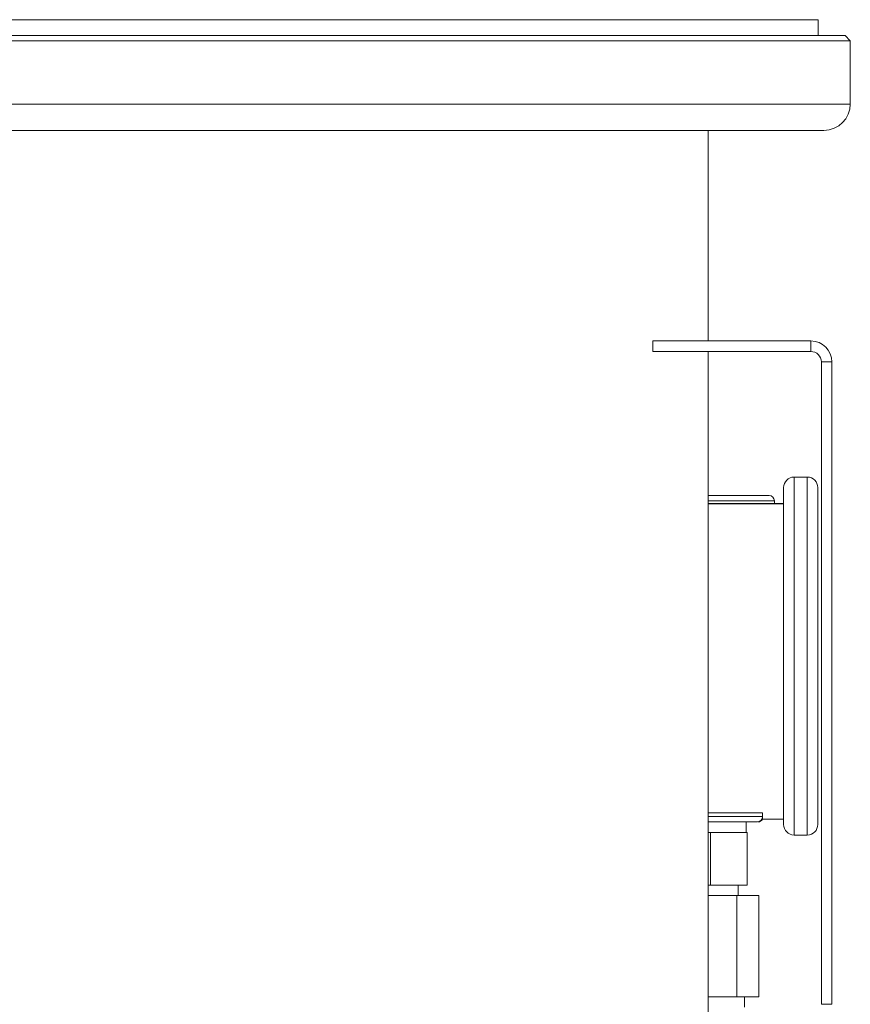
# Paper-space layout 'BSPT _ NPT' of a CAD drawing. Units: millimetres. Extents: x 4 to 417, y 5 to 293.
# Drawn here: x 237 to 259, y 186 to 213 of the extents above; entities that cross this region are included whole.
import ezdxf

# ---------------------------------------------------------------- set-up
doc = ezdxf.new("R2010")
doc.units = ezdxf.units.MM

psp = doc.layouts.new('BSPT _ NPT')

# ---------------------------------------------------------------- linework, layer by layer
at = {"color": 8, "linetype": 'Continuous', "lineweight": 0}
for p, q in [((258.2779, 213.0827), (235.7954, 213.0827)), ((259.1524, 210.7945), (212.4384, 210.7945)), ((257.628, 200.673), (257.628, 195.8159)), ((257.9851, 190.9587), (257.9851, 200.673)), ((255.9851, 200.0302), (255.2954, 200.0302)), ((257.3423, 199.9442), (255.2954, 199.9442)), ((257.0923, 200.0302), (255.9851, 200.0302)), ((257.628, 195.8159), (257.628, 190.9587)), ((255.2954, 191.4587), (256.7708, 191.4587))]:
    psp.add_line(p, q, dxfattribs=at)
at = {"color": 7, "linetype": 'Continuous', "lineweight": 0}
for p, q in [((258.2817, 212.6516), (258.2779, 213.0827)), ((259.1524, 212.5087), (212.4384, 212.5087)), ((259.0096, 212.6516), (212.5812, 212.6516)), ((259.1524, 212.5087), (259.0096, 212.6516)), ((259.1524, 210.7945), (259.1524, 212.5087)), ((258.4381, 210.0802), (213.1526, 210.0802)), ((255.2954, 204.3659), (255.2954, 210.0802)), ((253.7954, 204.3659), (253.7954, 204.0802)), ((253.7954, 204.3659), (258.0811, 204.3659)), ((258.0811, 204.0802), (258.0811, 204.3659)), ((253.7954, 204.0802), (258.0811, 204.0802)), ((255.2954, 186.0802), (255.2954, 204.0802)), ((258.3668, 203.7945), (258.6525, 203.7945)), ((258.3668, 186.3659), (258.3668, 203.7945)), ((258.6525, 186.3659), (258.6525, 203.7945)), ((257.9851, 200.673), (257.628, 200.673)), ((257.3423, 195.8159), (257.3423, 200.3873)), ((258.2708, 200.3873), (258.2708, 191.2445)), ((255.2954, 200.173), (255.9851, 200.173)), ((255.9851, 200.173), (256.9494, 200.173)), ((255.2954, 199.9587), (257.3423, 199.9587)), ((257.0923, 199.9587), (257.0923, 200.0302)), ((257.3423, 191.2445), (257.3423, 195.8159)), ((256.7708, 191.557), (255.2954, 191.557)), ((256.628, 191.3159), (255.2954, 191.3159)), ((256.328, 191.0302), (256.328, 191.3159)), ((256.7708, 191.4587), (256.7708, 191.557)), ((256.7708, 191.4587), (256.7708, 191.3873)), ((256.7708, 191.3873), (257.3423, 191.3873)), ((255.3565, 191.0302), (255.2954, 191.0302)), ((255.3565, 189.6016), (255.3565, 191.0302)), ((256.3565, 191.0302), (255.3565, 191.0302)), ((256.3565, 189.6016), (256.3565, 191.0302)), ((257.628, 190.9587), (257.9851, 190.9587)), ((255.3565, 189.6016), (255.2954, 189.6016)), ((256.3565, 189.6016), (255.3565, 189.6016)), ((256.1117, 189.3159), (256.1117, 189.6016)), ((255.2954, 189.3159), (256.0763, 189.3159)), ((256.0763, 189.3159), (256.0763, 186.573)), ((256.0763, 189.3159), (256.6743, 189.3159)), ((256.6743, 189.3159), (256.6743, 186.573)), ((255.2954, 186.573), (256.0763, 186.573)), ((256.0763, 186.573), (256.6743, 186.573)), ((256.2851, 186.2873), (256.2851, 186.573)), ((258.3668, 186.3659), (258.6525, 186.3659))]:
    psp.add_line(p, q, dxfattribs=at)
for centre, radius, start, end in [((258.4381, 210.7945), 0.7143, 270, 0), ((258.0811, 203.7945), 0.5714, 0, 90), ((258.0811, 203.7945), 0.2857, 0, 90), ((257.628, 200.3873), 0.2857, 90, 180), ((257.9851, 200.3873), 0.2857, 0, 90), ((256.9494, 200.0302), 0.1429, 0, 90), ((256.628, 191.4587), 0.1429, 270, 0), ((256.6471, 191.4587), 0.1428, 269.98699, 330.48123), ((257.628, 191.2445), 0.2857, 180, 270), ((257.9851, 191.2445), 0.2857, 270, 0)]:
    psp.add_arc(centre, radius, start, end, dxfattribs=at)

doc.saveas('drawing.dxf')
